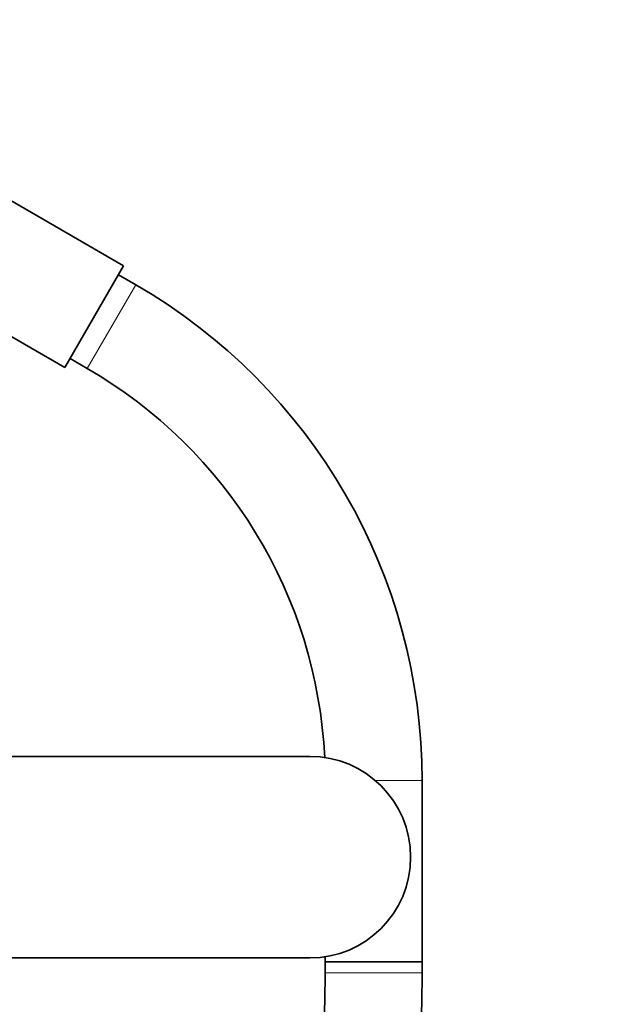
# Model space of a CAD drawing. Units: millimetres. Extents: x 0 to 2408, y 0 to 2765.
# Drawn here: x 1293 to 1367, y 2092 to 2214 of the extents above; entities that cross this region are included whole.
import ezdxf
from ezdxf import colors
from ezdxf.entities.mleader import LeaderData, LeaderLine
from ezdxf.math import Vec2, Vec3

# ---------------------------------------------------------------- set-up
doc = ezdxf.new("R2010")
doc.units = ezdxf.units.MM
doc.layers.add('DV1_Défaut', color=7, linetype='Continuous')
doc.layers.add('Défaut', color=7, linetype='Continuous')

# ---------------------------------------------------------------- blocks, each defined once
blk = doc.blocks.new('_DOT')
at = {"color": 0}
blk.add_line((0, 0), (-1, 0), dxfattribs=at)
at = {"color": 0, "const_width": 0.333}
blk.add_lwpolyline([(-0.1665, 0, 1), (0.1665, 0, 1)], format="xyb", close=True, dxfattribs=at)
blk = doc.blocks.new('SE')
at = {"layer": 'DV1_Défaut', "color": 7, "linetype": 'Continuous', "lineweight": 35}
for p, q in [((1306.03, 2183.62), (1291.74, 2191.87)), ((1306.03, 2183.62), (1298.73, 2170.98)), ((1307.52, 2181.26), (1305.38, 2182.5)), ((1284.44, 2179.23), (1298.73, 2170.98)), ((1299.38, 2172.1), (1301.52, 2170.87)), ((1329.1, 2122.77), (1239.6, 2122.77)), ((1343.02, 2097.3), (1343.02, 2119.77)), ((1239.6, 2097.77), (1329.1, 2097.77)), ((1331.02, 2097.92), (1331.02, 2097.3)), ((1331.02, 2097.3), (1343.02, 2097.3)), ((1331.02, 2097.3), (1331.02, 2095.91)), ((1343.02, 2097.3), (1331.02, 2097.3)), ((1343.02, 2095.91), (1343.02, 2097.3))]:
    blk.add_line(p, q, dxfattribs=at)
at = {"layer": 'DV1_Défaut', "color": 7, "linetype": 'Continuous', "lineweight": 18}
for p, q in [((1307.52, 2181.26), (1301.52, 2170.87)), ((1343.02, 2119.77), (1337.22, 2119.77)), ((1331.02, 2095.91), (1343.02, 2095.91))]:
    blk.add_line(p, q, dxfattribs=at)
at = {"layer": 'DV1_Défaut', "color": 7, "linetype": 'Continuous', "lineweight": 35}
for centre, radius, start, end in [((1272.02, 2119.77), 71, 0, 60), ((1272.02, 2119.77), 59, 2.7784, 60), ((1329.1, 2110.27), 12.5, 270, 90), ((1197.02, 2095.91), 134, 270, 0), ((1197.02, 2095.91), 146, 270, 0)]:
    blk.add_arc(centre, radius, start, end, dxfattribs=at)

msp = doc.modelspace()

# ---------------------------------------------------------------- block references
at = {"layer": 'Défaut'}
msp.add_blockref('SE', (0, 0), dxfattribs=at)

# ---------------------------------------------------------------- leaders
at = {"layer": 'Défaut', "color": 7, "linetype": 'Continuous', "lineweight": 18}
ml = msp.add_multileader_mtext('Standard', dxfattribs=at)
ml.set_content('{\\pxsm0.9;\\fSolid Edge ISO|b1||i0||c0|p34;\\W1.;11/08/2021\\P}', color=256)
ml.set_leader_properties()
ml.set_arrow_properties(name='DOT')
ml.build(insert=Vec2(0, 0))
ml.multileader.update_dxf_attribs({"leader_type": 0, "dogleg_length": 0, "arrow_head_size": 12})
ctx = ml.context
ctx.base_point, ctx.char_height, ctx.arrow_head_size, ctx.landing_gap_size = Vec3(2320.31, 2738.28), 12, 12, 4.2
notes = []
notes.append((ctx, [(0, (0, 0, 0), (0, 0), (1, 0), 1, [])]))
ctx.mtext.insert = Vec3(2322.31, 2744.4)
for ctx, leaders in notes:
    for number, flags, end, landing, length, lines in leaders:
        leader = LeaderData()
        leader.index, (leader.has_last_leader_line, leader.has_dogleg_vector, leader.attachment_direction) = number, flags
        leader.last_leader_point, leader.dogleg_vector, leader.dogleg_length = Vec3(end), Vec3(landing), length
        for number, points, colour, breaks in lines:
            line = LeaderLine()
            line.index, line.vertices, line.color, line.breaks = number, Vec3.list(points), colors.encode_raw_color(colour), breaks
            leader.lines.append(line)
        ctx.leaders.append(leader)

doc.saveas('drawing.dxf')
